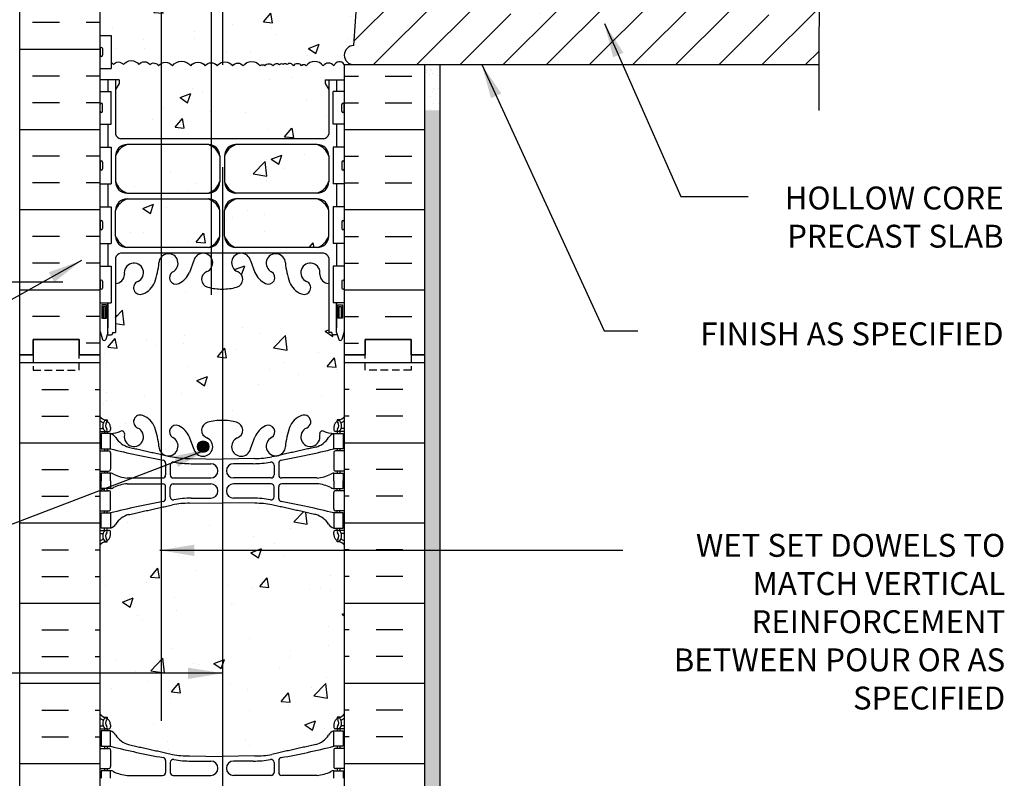
# Model space of a CAD drawing. Units: inches. Extents: x 224.3 to 278.9, y 156 to 224.2.
# Drawn here: x 246.7 to 278.9, y 182.4 to 207.2 of the extents above; entities that cross this region are included whole.
import ezdxf

# ---------------------------------------------------------------- set-up
doc = ezdxf.new("R2010")
doc.units = ezdxf.units.IN
doc.header["$MEASUREMENT"] = 0
doc.linetypes.add('DASHED2', pattern=[0.375, 0.25, -0.125])
for name, color, linetype in [('HATCH', 12, 'Continuous'), ('line25', 2, 'Continuous'), ('LINE3', 3, 'Continuous'), ('LINE50', 5, 'Continuous'), ('LINE9', 9, 'Continuous'), ('TEXT', 4, 'Continuous'), ('Web_Edge', 9, 'Continuous')]:
    doc.layers.add(name, color=color, linetype=linetype)
doc.styles.add('DIM', font='romans.shx', dxfattribs={"width": 0.7})
doc.styles.add('ROMANS', font='romans.shx', dxfattribs={"height": 0.75})
doc.dimstyles.new('ext_12', dxfattribs={"dimscale": 12, "dimtxt": 0.09375, "dimasz": 0.09375, "dimexe": 0.09375, "dimexo": 0.0625, "dimgap": 0.0625, "dimtad": 1, "dimdec": 1, "dimzin": 3, "dimdsep": 46, "dimlunit": 4, "dimtxsty": 'DIM', "dimcen": 0.09, "dimdle": 0.09375, "dimclrt": 4, "dimadec": 0, "dimazin": 0, "dimtfac": 1, "dimtdec": 1, "dimtmove": 2, "dimatfit": 3, "dimfxl": 1, "dimfrac": 2, "dimtolj": 1, "dimtzin": 0, "dimarcsym": 0})
pattern_1 = [(50, (0, 0), (3.5863, -0.31376), [0.375, -4.125]), (355, (0, 0), (-0.693757, 3.76096), [0.3, -3.3]), (100.4514, (0.299, -0.026), (2.892544, 3.4472), [0.3187, -3.50571]), (46.1842, (0, 1), (5.336207, -0.827596), [0.5625, -6.1875]), (96.6356, (0.4447, 0.931), (4.67331, 4.87059), [0.47805, -5.25857]), (351.1842, (0, 1), (4.67331, 4.87059), [0.45, -4.95]), (21, (0.5, 0.75), (2.984535, -2.013094), [0.375, -4.125]), (326, (0.5, 0.75), (1.216577, 3.62575), [0.3, -3.3]), (71.4514, (0.7487, 0.5822), (4.201112, 1.612656), [0.3187, -3.50571]), (37.5, (0, 0), (0.0607993, 1.6644693), [0, -3.26, 0, -3.35, 0, -3.3125]), (7.5, (0, 0), (1.315348, 1.972059), [0, -1.91, 0, -3.185, 0, -1.2625]), (327.5, (-1.115, 0), (2.669112, -0.1127744), [0, -1.25, 0, -3.9, 0, -5.175]), (317.5, (-1.615, 0), (2.915931, 0.500525), [0, -1.625, 0, -2.59, 0, -3.675])]

msp = doc.modelspace()

# ---------------------------------------------------------------- hatches: boundary and pattern name
at = {"layer": 'HATCH'}
h = msp.add_hatch(dxfattribs=at)
h.set_pattern_fill('AR-CONC', color=256, scale=0.5)
h.set_pattern_definition(pattern_1)
edge = h.paths.add_edge_path()
edge.add_line((257.301, 220.468), (257.301, 223.242))
edge.add_line((257.301, 223.242), (252.301, 223.242))
edge.add_line((252.301, 223.242), (251.301, 222.242))
edge.add_line((251.301, 222.242), (251.301, 224.242))
edge.add_line((251.301, 224.242), (250.301, 223.242))
edge.add_line((250.301, 223.242), (249.301, 223.242))
edge.add_line((249.301, 223.242), (249.301, 220.468))
edge.add_arc((249.647, 220.829), 0.5, 226.2109, 246.4218)
edge.add_line((249.447, 220.371), (249.537, 220.371))
edge.add_line((249.537, 220.371), (249.537, 220.329))
edge.add_arc((249.397, 220.122), 0.25, 0, 55.9442, ccw=False)
edge.add_line((249.647, 220.122), (249.647, 220.055))
edge.add_arc((249.584, 220.055), 0.0625, -90, 0, ccw=False)
edge.add_line((249.584, 219.992), (249.537, 219.992))
edge.add_line((249.537, 219.992), (249.537, 219.922))
edge.add_line((249.537, 219.922), (249.642, 219.922))
edge.add_arc((249.519, 219.58), 0.364, 32.0424, 70.3387, ccw=False)
edge.add_arc((250.442, 220.191), 0.743, 214.228, 253.8107)
edge.add_spline(control_points=[(250.235, 219.477), (251.672, 219.156)], knot_values=[0, 0, 1, 1], degree=1, periodic=0)
edge.add_arc((252.229, 222.088), 2.984, 259.2546, 270.0995)
edge.add_line((252.234, 219.104), (253.301, 219.088))
edge.add_line((253.301, 219.088), (254.367, 219.104))
edge.add_arc((254.372, 222.088), 2.984, 269.9005, 280.7454)
edge.add_spline(control_points=[(254.929, 219.156), (256.366, 219.477)], knot_values=[0, 0, 1, 1], degree=1, periodic=0)
edge.add_arc((256.159, 220.191), 0.743, 286.1893, 325.772)
edge.add_arc((257.082, 219.58), 0.364, 109.6613, 147.9576, ccw=False)
edge.add_line((256.96, 219.922), (257.065, 219.922))
edge.add_line((257.065, 219.922), (257.065, 219.992))
edge.add_line((257.065, 219.992), (257.017, 219.992))
edge.add_arc((257.017, 220.055), 0.0625, 180, 270, ccw=False)
edge.add_line((256.955, 220.055), (256.955, 220.122))
edge.add_arc((257.205, 220.122), 0.25, 124.0558, 180, ccw=False)
edge.add_line((257.065, 220.329), (257.065, 220.371))
edge.add_line((257.065, 220.371), (257.155, 220.371))
edge.add_arc((256.955, 220.829), 0.5, 293.5782, 313.7891)
edge = h.paths.add_edge_path()
edge.add_arc((256.955, 189.654), 0.5, 46.2109, 66.4218)
edge.add_line((257.155, 190.112), (257.065, 190.112))
edge.add_line((257.065, 190.112), (257.065, 190.154))
edge.add_arc((257.205, 190.361), 0.25, 180, 235.9442, ccw=False)
edge.add_line((256.955, 190.361), (256.955, 190.428))
edge.add_arc((257.017, 190.428), 0.0625, 90, 180, ccw=False)
edge.add_line((257.017, 190.491), (257.065, 190.491))
edge.add_line((257.065, 190.491), (257.065, 190.561))
edge.add_line((257.065, 190.561), (256.96, 190.561))
edge.add_arc((257.082, 190.904), 0.364, 212.0424, 250.3387, ccw=False)
edge.add_arc((256.159, 190.292), 0.743, 34.228, 73.8107)
edge.add_spline(control_points=[(256.366, 191.006), (254.929, 191.327)], knot_values=[0, 0, 1, 1], degree=1, periodic=0)
edge.add_arc((254.372, 188.395), 2.984, 79.2546, 90.0995)
edge.add_line((254.367, 191.379), (253.301, 191.395))
edge.add_line((253.301, 191.395), (252.234, 191.379))
edge.add_arc((252.229, 188.395), 2.984, 89.9005, 100.7454)
edge.add_spline(control_points=[(251.672, 191.327), (250.235, 191.006)], knot_values=[0, 0, 1, 1], degree=1, periodic=0)
edge.add_arc((250.442, 190.292), 0.743, 106.1893, 145.772)
edge.add_arc((249.519, 190.904), 0.364, 289.6613, 327.9576, ccw=False)
edge.add_line((249.642, 190.561), (249.537, 190.561))
edge.add_line((249.537, 190.561), (249.537, 190.491))
edge.add_line((249.537, 190.491), (249.584, 190.491))
edge.add_arc((249.584, 190.428), 0.0625, 0, 90, ccw=False)
edge.add_line((249.647, 190.428), (249.647, 190.361))
edge.add_arc((249.397, 190.361), 0.25, 304.0558, 360, ccw=False)
edge.add_line((249.537, 190.154), (249.537, 190.112))
edge.add_line((249.537, 190.112), (249.447, 190.112))
edge.add_arc((249.647, 189.654), 0.5, 113.5782, 133.7891)
edge.add_line((249.301, 190.015), (249.301, 184.468))
edge.add_arc((249.647, 184.829), 0.5, 226.2109, 246.4218)
edge.add_line((249.447, 184.371), (249.537, 184.371))
edge.add_line((249.537, 184.371), (249.537, 184.329))
edge.add_arc((249.397, 184.122), 0.25, 0, 55.9442, ccw=False)
edge.add_line((249.647, 184.122), (249.647, 184.055))
edge.add_arc((249.584, 184.055), 0.0625, -90, 0, ccw=False)
edge.add_line((249.584, 183.992), (249.537, 183.992))
edge.add_line((249.537, 183.992), (249.537, 183.922))
edge.add_line((249.537, 183.922), (249.642, 183.922))
edge.add_arc((249.519, 183.58), 0.364, 32.0424, 70.3387, ccw=False)
edge.add_arc((250.442, 184.191), 0.743, 214.228, 253.8107)
edge.add_spline(control_points=[(250.235, 183.477), (251.672, 183.156)], knot_values=[0, 0, 1, 1], degree=1, periodic=0)
edge.add_arc((252.229, 186.088), 2.984, 259.2546, 270.0995)
edge.add_line((252.234, 183.104), (253.301, 183.088))
edge.add_line((253.301, 183.088), (254.367, 183.104))
edge.add_arc((254.372, 186.088), 2.984, 269.9005, 280.7454)
edge.add_spline(control_points=[(254.929, 183.156), (256.366, 183.477)], knot_values=[0, 0, 1, 1], degree=1, periodic=0)
edge.add_arc((256.159, 184.191), 0.743, 286.1893, 325.772)
edge.add_arc((257.082, 183.58), 0.364, 109.6613, 147.9576, ccw=False)
edge.add_line((256.96, 183.922), (257.065, 183.922))
edge.add_line((257.065, 183.922), (257.065, 183.992))
edge.add_line((257.065, 183.992), (257.017, 183.992))
edge.add_arc((257.017, 184.055), 0.0625, 180, 270, ccw=False)
edge.add_line((256.955, 184.055), (256.955, 184.122))
edge.add_arc((257.205, 184.122), 0.25, 124.0558, 180, ccw=False)
edge.add_line((257.065, 184.329), (257.065, 184.371))
edge.add_line((257.065, 184.371), (257.155, 184.371))
edge.add_arc((256.955, 184.829), 0.5, 293.5782, 313.7891)
edge.add_line((257.301, 184.468), (257.301, 190.015))
h = msp.add_hatch(dxfattribs=at)
h.set_pattern_fill('AR-CONC', color=256, scale=0.5)
h.set_pattern_definition(pattern_1)
h.paths.add_polyline_path([(263.308, 212.242, 0.379205), (260.875, 210.087, 2.637096)])
h.paths.add_polyline_path([(263.308, 213.742), (258.784, 213.742), (258.784, 213.344), (258.691, 213.156), (258.597, 213.344), (258.597, 213.742), (258.129, 213.742), (258.042, 212.495, -0.932515), (257.955, 211.251), (257.851, 209.769), (260.875, 210.087, -0.379205), (263.308, 212.242)])
h.paths.add_polyline_path([(257.955, 211.251, 0.932515), (258.042, 212.495), (258.129, 213.742), (249.855, 213.742, 0.366745), (249.611, 213.531), (249.611, 212.547), (249.665, 212.547), (249.665, 211.347), (249.301, 211.347), (249.301, 210.597), (249.665, 210.597), (249.665, 209.397), (249.301, 209.397), (249.301, 208.647), (249.665, 208.647), (249.665, 207.447), (249.301, 207.447), (249.301, 206.697), (249.665, 206.697), (249.665, 205.815, -0.08702), (249.739, 205.742, -0.520567), (250.071, 205.742, -0.520567), (250.574, 205.742, -0.520567), (250.936, 205.742, -0.520567), (251.217, 205.701, -0.520567), (251.67, 205.701, -0.520567), (252.273, 205.701, -0.520567), (252.746, 205.701, -0.520567), (253.138, 205.701, -0.520567), (253.641, 205.701, -0.520567), (253.993, 205.701, -0.520567), (254.546, 205.701, -0.520567), (254.697, 205.701, -0.520567), (254.969, 205.701, -0.520567), (255.18, 205.742, -0.520567), (255.301, 205.742, -0.520567), (255.421, 205.742, -0.520567), (255.632, 205.701, -0.520567), (255.904, 205.701, -0.520567), (256.055, 205.701, -0.520567), (256.608, 205.701, -0.520567), (256.96, 205.701, -0.671574), (257.301, 205.742), (257.613, 205.742, -1), (257.613, 206.367), (257.851, 209.769)])
h.paths.add_polyline_path([(256.791, 204.929), (256.671, 205.129), (256.671, 205.242), (257.301, 205.242), (257.301, 205.742, 0.671574), (256.96, 205.701, 0.520567), (256.608, 205.701, 0.520567), (256.055, 205.701, 0.520567), (255.904, 205.701, 0.520567), (255.632, 205.701, 0.520567), (255.421, 205.742, 0.520567), (255.301, 205.742, 0.520567), (255.18, 205.742, 0.520567), (254.969, 205.701, 0.520567), (254.697, 205.701, 0.520567), (254.546, 205.701, 0.520567), (253.993, 205.701, 0.520567), (253.641, 205.701, 0.520567), (253.138, 205.701, 0.520567), (252.746, 205.701, 0.520567), (252.273, 205.701, 0.520567), (251.67, 205.701, 0.520567), (251.217, 205.701, 0.520567), (250.936, 205.742, 0.520567), (250.574, 205.742, 0.520567), (250.071, 205.742, 0.520567), (249.739, 205.742, 0.08702), (249.665, 205.815), (249.665, 205.617), (249.301, 205.617), (249.301, 205.242), (249.931, 205.242), (249.931, 205.129), (249.811, 204.929), (249.811, 203.46, 0.268156), (249.972, 203.312), (256.629, 203.312, 0.268138), (256.791, 203.46)])
h.paths.add_polyline_path([(257.301, 197.001), (257.222, 196.759, -0.725737), (257.116, 196.74), (257.067, 196.89), (256.941, 196.89, -0.414214), (256.891, 196.94), (256.891, 196.97), (256.791, 196.97), (256.791, 198.572, -0.380392), (256.498, 198.867, 2.087231), (256.064, 198.642, -1), (255.9, 198.234, -0.227838), (255.496, 198.658, -0.06598), (255.371, 199.267, 1.629604), (254.9, 198.965, -1.059167), (254.694, 198.584, -0.16372), (254.372, 198.937), (254.229, 199.324, 1.612474), (253.798, 198.965, -0.734872), (253.775, 198.454, -0.068475), (253.301, 198.392, -0.068475), (252.826, 198.454, -0.734872), (252.803, 198.965, 1.612474), (252.372, 199.324), (252.229, 198.937, -0.16372), (251.907, 198.584, -1.059167), (251.701, 198.965, 1.629604), (251.23, 199.267, -0.06598), (251.105, 198.658, -0.227838), (250.701, 198.234, -1), (250.537, 198.642, 2.087231), (250.104, 198.867, -0.380397), (249.811, 198.572), (249.811, 196.97), (249.711, 196.97), (249.711, 196.94, -0.414214), (249.661, 196.89), (249.534, 196.89), (249.492, 196.759, -0.725737), (249.386, 196.74), (249.301, 197.001), (249.301, 196.242), (249.301, 194.207, 0.088416), (249.447, 194.11), (249.537, 194.11), (249.537, 194.068, -0.249069), (249.647, 193.861), (249.647, 193.793, -0.414214), (249.584, 193.731), (249.537, 193.731), (249.537, 193.661), (249.642, 193.661, 0.085348), (249.971, 193.736, -0.669601), (250.104, 193.616, 2.087231), (250.537, 193.841, -1), (250.701, 194.25, -0.227838), (251.105, 193.825, -0.06598), (251.23, 193.217, 1.629604), (251.701, 193.518, -1.059167), (251.907, 193.9, -0.16372), (252.229, 193.546), (252.372, 193.159, 1.612474), (252.803, 193.518, -0.734872), (252.826, 194.029, -0.068475), (253.301, 194.092, -0.068475), (253.775, 194.029, -0.734872), (253.798, 193.518, 1.612474), (254.229, 193.159), (254.372, 193.546, -0.16372), (254.694, 193.9, -1.059167), (254.9, 193.518, 1.629604), (255.371, 193.217, -0.06598), (255.496, 193.825, -0.227838), (255.9, 194.25, -1), (256.064, 193.841, 2.087231), (256.498, 193.616, -0.669601), (256.63, 193.736, 0.085348), (256.96, 193.661), (257.065, 193.661), (257.065, 193.731), (257.017, 193.731, -0.414214), (256.955, 193.793), (256.955, 193.861, -0.249069), (257.065, 194.068), (257.065, 194.11), (257.155, 194.11, 0.088416), (257.301, 194.207)])
h.paths.add_polyline_path([(253.224, 201.909), (253.224, 202.75, 0.225652), (252.849, 203.125), (250.186, 203.125, 0.225652), (249.811, 202.75), (249.811, 201.909, 0.225652), (250.186, 201.534), (252.849, 201.534, 0.225652)])
h.paths.add_polyline_path([(253.224, 200.968, 0.225652), (252.849, 201.343), (250.186, 201.343, 0.225652), (249.811, 200.968), (249.811, 200.128, 0.225652), (250.186, 199.753), (252.849, 199.753, 0.225652), (253.224, 200.128)])
h.paths.add_polyline_path([(256.791, 200.968, 0.225652), (256.416, 201.343), (253.752, 201.343, 0.225652), (253.377, 200.968), (253.377, 200.128, 0.225652), (253.752, 199.753), (256.416, 199.753, 0.225652), (256.791, 200.128)])
h.paths.add_polyline_path([(256.791, 202.75, 0.225652), (256.416, 203.125), (253.752, 203.125, 0.225652), (253.377, 202.75), (253.377, 201.909, 0.225652), (253.752, 201.534), (256.416, 201.534, 0.225652), (256.791, 201.909)])
h.paths.add_polyline_path([(255.496, 180.658, -0.06598), (255.371, 181.267, 1.629604), (254.9, 180.965, -1.059167), (254.694, 180.584, -0.16372), (254.372, 180.937), (254.229, 181.324, 1.612474), (253.798, 180.965, -0.734872), (253.775, 180.454, -0.068475), (253.301, 180.392, -0.068475), (252.826, 180.454, -0.734872), (252.803, 180.965, 1.612474), (252.372, 181.324), (252.229, 180.937, -0.16372), (251.907, 180.584, -1.059167), (251.701, 180.965, 1.629604), (251.23, 181.267, -0.06598), (251.105, 180.658, -0.227838), (250.701, 180.234, -1), (250.537, 180.642, 2.087231), (250.104, 180.867, -0.669601), (249.971, 180.747, 0.085348), (249.642, 180.822), (249.537, 180.822), (249.537, 180.752), (249.584, 180.752, -0.414214), (249.647, 180.69), (249.647, 180.622, -0.249069), (249.537, 180.415), (249.537, 180.373), (249.447, 180.373, 0.088416), (249.301, 180.276), (249.301, 178.242), (250.301, 178.242), (251.301, 179.242), (251.301, 177.242), (252.301, 178.242), (257.301, 178.242), (257.301, 180.276, 0.088416), (257.155, 180.373), (257.065, 180.373), (257.065, 180.415, -0.249069), (256.955, 180.622), (256.955, 180.69, -0.414214), (257.017, 180.752), (257.065, 180.752), (257.065, 180.822), (256.96, 180.822, 0.085348), (256.63, 180.747, -0.669601), (256.498, 180.867, 2.087231), (256.064, 180.642, -1), (255.9, 180.234, -0.227838)])
h.paths.add_polyline_path([(257.301, 216.276, 0.088416), (257.155, 216.373), (257.065, 216.373), (257.065, 216.415, -0.249069), (256.955, 216.622), (256.955, 216.69, -0.414214), (257.017, 216.752), (257.065, 216.752), (257.065, 216.822), (256.96, 216.822, 0.085348), (256.63, 216.747, -0.669601), (256.498, 216.867, 2.087231), (256.064, 216.642, -1), (255.9, 216.234, -0.227838), (255.496, 216.658, -0.06598), (255.371, 217.267, 1.629604), (254.9, 216.965, -1.059167), (254.694, 216.584, -0.16372), (254.372, 216.937), (254.229, 217.324, 1.612474), (253.798, 216.965, -0.734872), (253.775, 216.454, -0.068475), (253.301, 216.392, -0.068475), (252.826, 216.454, -0.734872), (252.803, 216.965, 1.612474), (252.372, 217.324), (252.229, 216.937, -0.16372), (251.907, 216.584, -1.059167), (251.701, 216.965, 1.629604), (251.23, 217.267, -0.06598), (251.105, 216.658, -0.227838), (250.701, 216.234, -1), (250.537, 216.642, 2.087231), (250.104, 216.867, -0.669601), (249.971, 216.747, 0.085348), (249.642, 216.822), (249.537, 216.822), (249.537, 216.752), (249.584, 216.752, -0.414214), (249.647, 216.69), (249.647, 216.622, -0.249069), (249.537, 216.415), (249.537, 216.373), (249.447, 216.373, 0.088416), (249.301, 216.276), (249.301, 214.242), (249.301, 212.547), (249.362, 212.547), (249.362, 213.548, -0.379481), (249.854, 213.992), (257.988, 213.992), (257.988, 214.242), (257.301, 214.242)])
h = msp.add_hatch(dxfattribs=at)
h.set_pattern_fill('INSUL', color=256, scale=7, angle=180, style=0)
h.set_pattern_definition([(180, (256.7176, 195.7415), (-3e-16, -2.625), []), (180, (256.7176, 194.8665), (-3e-16, -2.625), [0.875, -0.875]), (180, (256.7176, 193.9915), (-3e-16, -2.625), [0.875, -0.875])])
h.paths.add_polyline_path([(246.676, 196.242), (247.113, 196.242), (247.113, 196.742), (248.613, 196.742), (248.613, 196.242), (249.301, 196.242), (249.301, 214.242), (249.051, 214.242), (248.613, 214.242), (248.613, 213.742), (247.113, 213.742), (247.113, 214.242), (246.676, 214.242)])
h = msp.add_hatch(dxfattribs=at)
h.set_pattern_fill('ANSI31', color=256, scale=8, style=0)
h.set_pattern_definition([(45, (123.2112, 7.0531), (-0.7071068, 0.7071068), [])])
h.paths.add_polyline_path([(272.586, 211.477), (272.851, 211.742), (272.851, 213.742), (263.308, 213.742), (263.308, 212.242, -2.637096), (260.875, 210.087), (257.851, 209.769), (257.85, 209.762), (257.613, 206.367, 1), (257.613, 205.742), (272.844, 205.742), (272.849, 208.436, -2.861697)])
h = msp.add_hatch(dxfattribs=at)
h.set_pattern_fill('INSUL', color=256, scale=7, angle=180, style=0)
h.set_pattern_definition([(7e-15, (249.8835, 195.7415), (3e-16, -2.625), []), (7e-15, (249.8835, 194.8665), (3e-16, -2.625), [0.875, -0.875]), (7e-15, (249.8835, 193.9915), (3e-16, -2.625), [0.875, -0.875])])
h.paths.add_polyline_path([(259.926, 205.742), (257.301, 205.742), (257.301, 196.242), (257.988, 196.242), (257.988, 196.742), (259.488, 196.742), (259.488, 196.242), (259.926, 196.242)])
h = msp.add_hatch(dxfattribs=at)
h.set_pattern_fill('AR-SAND', color=256, scale=0.25, style=0)
h.set_pattern_definition([(37.5, (259.92554, 204.24154), (-0.01575, 0.48171), [0, -0.38, 0, -0.425, 0, -0.40625]), (7.5, (259.92554, 204.24154), (0.44244, 0.70554), [0, -0.205, 0, -0.3425, 0, -0.13125]), (327.5, (259.61804, 204.24154), (0.77854, 0.00141), [0, -0.125, 0, -0.45, 0, -0.5875]), (317.5, (259.61804, 204.24154), (0.75153, 0.21942), [0, -0.0625, 0, -0.295, 0, -0.3375])])
h.paths.add_polyline_path([(260.426, 205.742), (259.926, 205.742), (259.926, 204.242), (260.426, 204.242)])
h = msp.add_hatch(dxfattribs=at)
h.set_pattern_fill('AR-SAND', color=256, scale=0.25, style=0)
h.set_pattern_definition([(37.5, (123.21122, -3.9729), (-0.01574834, 0.48170594), [0, -0.38, 0, -0.425, 0, -0.40625]), (7.5, (123.2112, -3.9729), (0.4424442, 0.7055365), [0, -0.205, 0, -0.3425, 0, -0.13125]), (327.5, (122.90372, -3.9729), (0.7785355, 0.00141476), [0, -0.125, 0, -0.45, 0, -0.5875]), (317.5, (122.9037, -3.9729), (0.7515317, 0.2194189), [0, -0.0625, 0, -0.295, 0, -0.3375])])
h.paths.add_polyline_path([(260.426, 204.242), (259.926, 204.242), (259.926, 178.242), (260.426, 178.242)])
h = msp.add_hatch(dxfattribs=at)
h.set_pattern_fill('INSUL', color=256, scale=7, style=0)
h.set_pattern_definition([(7e-15, (-2676.861, -218.768), (0, 2.625), []), (7e-15, (-2676.861, -217.893), (0, 2.625), [0.875, -0.875]), (7e-15, (-2676.861, -217.018), (0, 2.625), [0.875, -0.875])])
h.paths.add_polyline_path([(246.676, 178.242), (247.113, 178.242), (247.113, 178.742), (248.613, 178.742), (248.613, 178.242), (249.301, 178.242), (249.301, 196.242), (248.613, 196.242), (248.613, 196.742), (247.113, 196.742), (247.113, 196.242), (246.676, 196.242)])
h = msp.add_hatch(dxfattribs=at)
h.set_pattern_fill('INSUL', color=256, scale=7, style=0)
h.set_pattern_definition([(180, (3183.462, -218.768), (0, 2.625), []), (180, (3183.462, -217.893), (0, 2.625), [0.875, -0.875]), (180, (3183.462, -217.018), (0, 2.625), [0.875, -0.875])])
h.paths.add_polyline_path([(259.926, 178.242), (259.488, 178.242), (259.488, 178.742), (257.988, 178.742), (257.988, 178.242), (257.301, 178.242), (257.301, 196.242), (257.988, 196.242), (257.988, 196.742), (259.488, 196.742), (259.488, 196.242), (259.926, 196.242)])
at = {"layer": 'LINE3'}
msp.add_hatch(color=256, dxfattribs=at).paths.add_polyline_path([(252.489, 193.232, 1), (252.864, 193.232, 1)])

# ---------------------------------------------------------------- linework, layer by layer
at = {"layer": 'HATCH'}
msp.add_line((256.875, 193.709), (256.875, 193.709), dxfattribs=at)
for points in [[(249.665, 205.815, -0.08702), (249.739, 205.742, -0.520567), (250.071, 205.742, -0.520567), (250.574, 205.742, -0.520567), (250.936, 205.742, -0.520567), (251.217, 205.701, -0.520567), (251.67, 205.701, -0.520567), (252.273, 205.701, -0.520567), (252.746, 205.701, -0.520567), (253.138, 205.701, -0.520567), (253.641, 205.701, -0.520567), (253.993, 205.701, -0.520567), (254.546, 205.701, -0.520567), (254.697, 205.701, -0.520567), (254.969, 205.701, -0.520567), (255.18, 205.742, -0.520567), (255.301, 205.742)], [(257.301, 205.742, 0.671574), (256.96, 205.701, 0.520567), (256.608, 205.701, 0.520567), (256.055, 205.701, 0.520567), (255.904, 205.701, 0.520567), (255.632, 205.701, 0.520567), (255.421, 205.742, 0.520567), (255.301, 205.742)]]:
    msp.add_lwpolyline(points, format="xyb", dxfattribs=at)
at = {"layer": 'line25'}
for p, q in [((249.301, 196.242), (249.301, 214.242)), ((257.613, 206.367), (257.851, 209.769)), ((249.301, 206.697), (249.665, 206.697)), ((249.665, 206.697), (249.665, 205.617)), ((257.301, 205.742), (272.844, 205.742)), ((257.301, 205.742), (257.301, 178.242)), ((249.301, 205.617), (249.665, 205.617)), ((249.301, 204.867), (249.665, 204.867)), ((249.665, 203.787), (249.665, 204.867)), ((257.301, 204.867), (256.936, 204.867)), ((256.936, 203.787), (256.936, 204.867)), ((249.301, 203.787), (249.665, 203.787)), ((257.301, 203.787), (256.936, 203.787)), ((249.301, 203.037), (249.665, 203.037)), ((249.665, 203.037), (249.665, 201.837)), ((257.301, 203.037), (256.936, 203.037)), ((256.936, 203.037), (256.936, 201.837)), ((249.301, 201.837), (249.665, 201.837)), ((257.301, 201.837), (256.936, 201.837)), ((249.301, 201.087), (249.665, 201.087)), ((249.665, 201.087), (249.665, 199.887)), ((257.301, 201.087), (256.936, 201.087)), ((256.936, 201.087), (256.936, 199.887)), ((249.301, 199.887), (249.665, 199.887)), ((257.301, 199.887), (256.936, 199.887)), ((249.301, 199.137), (249.665, 199.137)), ((249.665, 199.137), (249.665, 197.937)), ((257.301, 199.137), (256.936, 199.137)), ((256.936, 199.137), (256.936, 197.937)), ((249.301, 197.937), (249.665, 197.937)), ((257.301, 197.937), (256.936, 197.937)), ((249.301, 178.242), (249.301, 196.242))]:
    msp.add_line(p, q, dxfattribs=at)
msp.add_arc((257.613, 206.054), 0.313, 90, 270, dxfattribs=at)
at = {"layer": 'LINE3'}
for p, q in [((253.312, 223.242), (253.312, 205.735)), ((251.301, 222.242), (251.301, 184.252)), ((252.95, 198.206), (252.95, 210.284)), ((253.312, 202.385), (253.312, 178.242))]:
    msp.add_line(p, q, dxfattribs=at)
msp.add_circle((252.677, 193.232), 0.188, dxfattribs=at)
at = {"layer": 'LINE50'}
for p, q in [((259.926, 205.742), (259.926, 178.242)), ((246.676, 178.242), (246.676, 196.242))]:
    msp.add_line(p, q, dxfattribs=at)
for points in [[(247.113, 196.242), (246.676, 196.242), (246.676, 214.242), (247.113, 214.242), (247.113, 214.742), (248.613, 214.742), (248.613, 214.242), (249.051, 214.242), (249.301, 214.242)], [(246.676, 196.242), (247.113, 196.242), (247.113, 196.742), (248.613, 196.742), (248.613, 196.242), (249.301, 196.242)], [(249.301, 196.242), (248.613, 196.242), (248.613, 196.742), (247.113, 196.742), (247.113, 196.242), (246.676, 196.242)], [(259.926, 196.242), (259.488, 196.242), (259.488, 196.742), (257.988, 196.742), (257.988, 196.242), (257.301, 196.242)], [(257.301, 196.242), (257.988, 196.242), (257.988, 196.742), (259.488, 196.742), (259.488, 196.242), (259.926, 196.242)], [(249.301, 196.242), (249.051, 196.242), (248.613, 196.242)], [(257.301, 196.242), (257.551, 196.242), (257.988, 196.242)]]:
    msp.add_lwpolyline(points, dxfattribs=at)
at = {"layer": 'LINE9'}
for p, q in [((249.301, 206.267), (249.301, 206.047)), ((249.301, 206.212), (249.301, 206.212)), ((249.301, 206.102), (249.301, 206.102)), ((249.341, 206.307), (249.341, 206.307)), ((249.381, 206.267), (249.381, 206.047)), ((249.341, 206.007), (249.341, 206.007)), ((260.426, 205.742), (260.426, 178.242)), ((249.301, 204.217), (249.301, 204.437)), ((249.341, 204.477), (249.341, 204.477)), ((249.381, 204.217), (249.381, 204.437)), ((257.221, 204.217), (257.221, 204.437)), ((257.261, 204.477), (257.261, 204.477)), ((257.301, 204.217), (257.301, 204.437)), ((249.301, 204.382), (249.301, 204.382)), ((249.301, 204.272), (249.301, 204.272)), ((249.341, 204.177), (249.341, 204.177)), ((257.261, 204.177), (257.261, 204.177)), ((257.301, 204.382), (257.301, 204.382)), ((257.301, 204.272), (257.301, 204.272)), ((249.301, 202.547), (249.301, 202.327)), ((249.301, 202.492), (249.301, 202.492)), ((249.341, 202.587), (249.341, 202.587)), ((249.381, 202.547), (249.381, 202.327)), ((257.221, 202.547), (257.221, 202.327)), ((257.261, 202.587), (257.261, 202.587)), ((257.301, 202.547), (257.301, 202.327)), ((257.301, 202.492), (257.301, 202.492)), ((249.301, 202.382), (249.301, 202.382)), ((249.341, 202.287), (249.341, 202.287)), ((257.261, 202.287), (257.261, 202.287)), ((257.301, 202.382), (257.301, 202.382)), ((249.301, 200.597), (249.301, 200.377)), ((249.381, 200.597), (249.381, 200.377)), ((257.221, 200.597), (257.221, 200.377)), ((257.301, 200.597), (257.301, 200.377)), ((249.301, 200.542), (249.301, 200.542)), ((249.301, 200.432), (249.301, 200.432)), ((249.341, 200.337), (249.341, 200.337)), ((257.261, 200.337), (257.261, 200.337)), ((257.301, 200.542), (257.301, 200.542)), ((257.301, 200.432), (257.301, 200.432)), ((246.083, 198.625), (248.083, 198.625)), ((249.301, 198.647), (249.301, 198.427)), ((249.341, 198.687), (249.341, 198.687)), ((249.381, 198.647), (249.381, 198.427)), ((257.221, 198.647), (257.221, 198.427)), ((257.261, 198.687), (257.261, 198.687)), ((257.301, 198.647), (257.301, 198.427)), ((249.301, 198.592), (249.301, 198.592)), ((249.301, 198.482), (249.301, 198.482)), ((249.341, 198.387), (249.341, 198.387)), ((257.261, 198.387), (257.261, 198.387)), ((257.301, 198.592), (257.301, 198.592)), ((257.301, 198.482), (257.301, 198.482))]:
    msp.add_line(p, q, dxfattribs=at)
msp.add_lwpolyline([(272.851, 215.648), (272.851, 211.742), (271.851, 210.742), (272.851, 210.742), (273.851, 210.742), (272.851, 209.742), (272.842, 204.242)], dxfattribs=at)
at = {"layer": 'LINE9', "linetype": 'DASHED2'}
for points in [[(247.113, 196.242), (247.113, 196.242), (247.113, 195.742), (248.613, 195.742), (248.613, 196.242), (248.613, 196.242)], [(259.488, 196.242), (259.488, 196.242), (259.488, 195.742), (257.988, 195.742), (257.988, 196.242), (257.988, 196.242)]]:
    msp.add_lwpolyline(points, dxfattribs=at)
at = {"layer": 'LINE9'}
for centre, start, end in [((249.341, 206.267), 90, 180), ((249.341, 206.047), 180, 270), ((249.341, 206.267), 0, 90), ((249.341, 206.047), 270, 0), ((249.341, 204.437), 90, 180), ((249.341, 204.437), 360, 90), ((257.261, 204.437), 90, 180), ((257.261, 204.437), 0, 90), ((249.341, 204.217), 180, 270), ((249.341, 204.217), 270, 0), ((257.261, 204.217), 180, 270), ((257.261, 204.217), 270, 0), ((249.341, 202.547), 90, 180), ((249.341, 202.547), 0, 90), ((257.261, 202.547), 90, 180), ((257.261, 202.547), 360, 90), ((249.341, 202.327), 180, 270), ((249.341, 202.327), 270, 0), ((257.261, 202.327), 180, 270), ((257.261, 202.327), 270, 0), ((249.341, 200.597), 90, 180), ((249.341, 200.597), 0, 90), ((257.261, 200.597), 90, 180), ((257.261, 200.597), 360, 90), ((249.341, 200.377), 180, 270), ((249.341, 200.377), 270, 0), ((257.261, 200.377), 180, 270), ((257.261, 200.377), 270, 0), ((249.341, 198.647), 90, 180), ((249.341, 198.647), 0, 90), ((257.261, 198.647), 90, 180), ((257.261, 198.647), 360, 90), ((249.341, 198.427), 180, 270), ((249.341, 198.427), 270, 0), ((257.261, 198.427), 180, 270), ((257.261, 198.427), 270, 0)]:
    msp.add_arc(centre, 0.04, start, end, dxfattribs=at)
at = {"layer": 'Web_Edge'}
for p, q in [((249.921, 205.242), (249.301, 205.242)), ((249.931, 205.242), (249.301, 205.242)), ((249.811, 205.242), (249.811, 203.46)), ((249.931, 205.129), (249.811, 204.929)), ((249.931, 205.129), (249.811, 204.929)), ((249.931, 205.242), (249.931, 205.129)), ((249.931, 205.242), (249.931, 205.129)), ((256.671, 205.242), (257.301, 205.242)), ((256.671, 205.242), (257.301, 205.242)), ((256.671, 205.242), (256.671, 205.129)), ((256.671, 205.242), (256.671, 205.129)), ((256.671, 205.129), (256.791, 204.929)), ((256.671, 205.129), (256.791, 204.929)), ((256.791, 205.242), (256.791, 203.46)), ((256.629, 203.312), (249.972, 203.312)), ((252.849, 203.125), (250.186, 203.125)), ((256.416, 203.125), (253.752, 203.125)), ((249.811, 202.75), (249.811, 201.909)), ((253.224, 202.75), (253.224, 201.909)), ((253.377, 202.751), (253.377, 201.91)), ((256.791, 202.75), (256.791, 201.909)), ((250.186, 201.534), (252.849, 201.534)), ((256.416, 201.534), (253.752, 201.534)), ((250.186, 201.343), (252.849, 201.343)), ((256.416, 201.343), (253.752, 201.343)), ((249.811, 200.128), (249.811, 200.968)), ((253.224, 200.128), (253.224, 200.968)), ((253.377, 200.127), (253.377, 200.968)), ((256.791, 200.128), (256.791, 200.968)), ((252.849, 199.753), (250.186, 199.753)), ((256.416, 199.753), (253.752, 199.753)), ((249.811, 199.417), (249.811, 196.97)), ((256.629, 199.565), (249.972, 199.565)), ((252.372, 199.324), (252.229, 198.937)), ((254.229, 199.324), (254.372, 198.937)), ((256.791, 199.417), (256.791, 196.97)), ((249.561, 196.97), (249.561, 197.937)), ((257.041, 196.97), (257.041, 197.937)), ((249.301, 197.001), (249.386, 196.74)), ((257.301, 197.001), (257.216, 196.74)), ((249.561, 196.97), (249.486, 196.74)), ((249.534, 196.89), (249.661, 196.89)), ((249.711, 196.97), (249.811, 196.97)), ((249.711, 196.97), (249.711, 196.94)), ((249.711, 196.94), (249.711, 196.94)), ((256.891, 196.97), (256.791, 196.97)), ((256.891, 196.97), (256.891, 196.94)), ((256.891, 196.94), (256.891, 196.94)), ((257.067, 196.89), (256.941, 196.89)), ((257.041, 196.97), (257.116, 196.74)), ((249.447, 194.11), (249.537, 194.11)), ((249.537, 194.11), (249.537, 194.068)), ((257.155, 194.11), (257.065, 194.11)), ((257.065, 194.11), (257.065, 194.068)), ((249.301, 193.831), (249.378, 193.831)), ((249.647, 193.861), (249.647, 193.793)), ((256.955, 193.861), (256.955, 193.793)), ((257.301, 193.831), (257.223, 193.831)), ((249.301, 193.731), (249.584, 193.731)), ((249.447, 193.731), (249.447, 193.661)), ((249.537, 193.731), (249.537, 193.661)), ((252.372, 193.159), (252.229, 193.546)), ((254.229, 193.159), (254.372, 193.546)), ((257.301, 193.731), (257.017, 193.731)), ((257.065, 193.731), (257.065, 193.661)), ((257.155, 193.731), (257.155, 193.661)), ((249.447, 193.161), (249.447, 193.091)), ((249.537, 193.161), (249.537, 193.091)), ((257.065, 193.161), (257.065, 193.091)), ((257.155, 193.161), (257.155, 193.091)), ((249.301, 193.091), (249.584, 193.091)), ((249.647, 193.028), (249.647, 192.493)), ((252.234, 192.843), (253.301, 192.827)), ((254.367, 192.843), (253.301, 192.827)), ((256.955, 193.028), (256.955, 192.493)), ((257.301, 193.091), (257.017, 193.091)), ((251.449, 192.691), (251.449, 192.306)), ((251.601, 192.629), (251.601, 192.306)), ((252.281, 192.675), (252.928, 192.675)), ((254.32, 192.675), (253.673, 192.675)), ((255, 192.629), (255, 192.306)), ((255.152, 192.691), (255.152, 192.306)), ((249.301, 192.431), (249.584, 192.431)), ((249.447, 192.431), (249.447, 192.361)), ((249.537, 192.431), (249.537, 192.361)), ((250.194, 192.206), (251.349, 192.206)), ((251.701, 192.206), (252.928, 192.206)), ((254.9, 192.206), (253.673, 192.206)), ((256.407, 192.206), (255.252, 192.206)), ((257.301, 192.431), (257.017, 192.431)), ((257.065, 192.431), (257.065, 192.361)), ((257.155, 192.431), (257.155, 192.361)), ((249.447, 191.791), (249.447, 191.861)), ((249.537, 191.791), (249.537, 191.861)), ((250.194, 192.016), (251.349, 192.016)), ((251.449, 191.531), (251.449, 191.916)), ((251.601, 191.593), (251.601, 191.916)), ((251.701, 192.016), (252.928, 192.016)), ((254.9, 192.016), (253.673, 192.016)), ((255, 191.593), (255, 191.916)), ((255.152, 191.531), (255.152, 191.916)), ((256.407, 192.016), (255.252, 192.016)), ((257.065, 191.791), (257.065, 191.861)), ((257.155, 191.791), (257.155, 191.861)), ((249.301, 191.791), (249.584, 191.791)), ((249.647, 191.193), (249.647, 191.728)), ((252.281, 191.547), (252.928, 191.547)), ((254.32, 191.547), (253.673, 191.547)), ((256.955, 191.193), (256.955, 191.728)), ((257.301, 191.791), (257.017, 191.791)), ((252.234, 191.379), (253.301, 191.395)), ((254.367, 191.379), (253.301, 191.395)), ((249.301, 191.131), (249.584, 191.131)), ((249.447, 191.061), (249.447, 191.131)), ((249.537, 191.061), (249.537, 191.131)), ((257.301, 191.131), (257.017, 191.131)), ((257.065, 191.061), (257.065, 191.131)), ((257.155, 191.061), (257.155, 191.131)), ((249.447, 190.491), (249.447, 190.561)), ((249.537, 190.491), (249.537, 190.561)), ((257.065, 190.491), (257.065, 190.561)), ((257.155, 190.491), (257.155, 190.561)), ((249.301, 190.491), (249.584, 190.491)), ((249.301, 190.391), (249.378, 190.391)), ((249.647, 190.361), (249.647, 190.428)), ((256.955, 190.361), (256.955, 190.428)), ((257.301, 190.491), (257.017, 190.491)), ((257.301, 190.391), (257.223, 190.391)), ((249.447, 190.112), (249.537, 190.112)), ((249.537, 190.112), (249.537, 190.154)), ((257.065, 190.112), (257.065, 190.154)), ((257.155, 190.112), (257.065, 190.112)), ((249.447, 184.371), (249.537, 184.371)), ((249.537, 184.371), (249.537, 184.329)), ((249.647, 184.122), (249.647, 184.055)), ((256.955, 184.122), (256.955, 184.055)), ((257.155, 184.371), (257.065, 184.371)), ((257.065, 184.371), (257.065, 184.329)), ((249.301, 184.092), (249.378, 184.092)), ((249.301, 183.992), (249.584, 183.992)), ((249.447, 183.992), (249.447, 183.922)), ((249.537, 183.992), (249.537, 183.922)), ((257.301, 183.992), (257.017, 183.992)), ((257.065, 183.992), (257.065, 183.922)), ((257.155, 183.992), (257.155, 183.922)), ((257.301, 184.092), (257.223, 184.092)), ((249.301, 183.352), (249.584, 183.352)), ((249.447, 183.422), (249.447, 183.352)), ((249.537, 183.422), (249.537, 183.352)), ((249.647, 183.29), (249.647, 182.755)), ((256.955, 183.29), (256.955, 182.755)), ((257.301, 183.352), (257.017, 183.352)), ((257.065, 183.422), (257.065, 183.352)), ((257.155, 183.422), (257.155, 183.352)), ((251.449, 182.952), (251.449, 182.567)), ((251.601, 182.89), (251.601, 182.567)), ((252.234, 183.104), (253.301, 183.088)), ((252.281, 182.936), (252.928, 182.936)), ((254.367, 183.104), (253.301, 183.088)), ((254.32, 182.936), (253.673, 182.936)), ((255, 182.89), (255, 182.567)), ((255.152, 182.952), (255.152, 182.567)), ((249.301, 182.692), (249.584, 182.692)), ((249.447, 182.692), (249.447, 182.622)), ((249.537, 182.692), (249.537, 182.622)), ((257.301, 182.692), (257.017, 182.692)), ((257.065, 182.692), (257.065, 182.622)), ((257.155, 182.692), (257.155, 182.622)), ((250.194, 182.467), (251.349, 182.467)), ((251.701, 182.467), (252.928, 182.467)), ((254.9, 182.467), (253.673, 182.467)), ((256.407, 182.467), (255.252, 182.467))]:
    msp.add_line(p, q, dxfattribs=at)
for points in [[(249.561, 205.242), (249.561, 204.867)], [(257.041, 205.242), (257.041, 204.867)], [(249.561, 203.787), (249.561, 203.037)], [(257.041, 203.787), (257.041, 203.037)], [(249.561, 201.837), (249.561, 201.087)], [(257.041, 201.837), (257.041, 201.087)], [(249.561, 199.887), (249.561, 199.137)], [(257.041, 199.887), (257.041, 199.137)], [(249.561, 197.937), (249.561, 197.12)], [(257.041, 197.937), (257.041, 197.12)], [(249.642, 192.111), (249.642, 192.361), (249.342, 192.361), (249.342, 192.111)], [(256.96, 192.111), (256.96, 192.361), (257.26, 192.361), (257.26, 192.111)], [(249.642, 192.111), (249.642, 191.861), (249.342, 191.861), (249.342, 192.111)], [(256.96, 192.111), (256.96, 191.861), (257.26, 191.861), (257.26, 192.111)], [(249.642, 182.372), (249.642, 182.622), (249.342, 182.622), (249.342, 182.372)], [(256.96, 182.372), (256.96, 182.622), (257.26, 182.622), (257.26, 182.372)]]:
    msp.add_lwpolyline(points, dxfattribs=at)
for points in [[(249.511, 197.88), (249.361, 197.88), (249.361, 197.44), (249.511, 197.44)], [(249.471, 197.82), (249.401, 197.82), (249.401, 197.44), (249.471, 197.44)], [(257.091, 197.88), (257.241, 197.88), (257.241, 197.44), (257.091, 197.44)], [(257.131, 197.82), (257.201, 197.82), (257.201, 197.44), (257.131, 197.44)], [(249.342, 193.161), (249.642, 193.161), (249.642, 193.661), (249.342, 193.661)], [(257.26, 193.161), (256.96, 193.161), (256.96, 193.661), (257.26, 193.661)], [(249.342, 191.061), (249.642, 191.061), (249.642, 190.561), (249.342, 190.561)], [(257.26, 191.061), (256.96, 191.061), (256.96, 190.561), (257.26, 190.561)], [(249.342, 183.422), (249.642, 183.422), (249.642, 183.922), (249.342, 183.922)], [(257.26, 183.422), (256.96, 183.422), (256.96, 183.922), (257.26, 183.922)]]:
    msp.add_lwpolyline(points, close=True, dxfattribs=at)
for centre, radius, start, end in [((250.019, 203.526), 0.219, 197.388, 257.4322), ((256.582, 203.526), 0.219, 282.5678, 342.6083), ((250.392, 202.543), 0.617, 109.5682, 160.4318), ((250.186, 202.75), 0.375, 90, 180), ((252.642, 202.543), 0.617, 19.5682, 70.4318), ((252.849, 202.75), 0.375, 360, 90), ((253.959, 202.543), 0.617, 109.5682, 160.4318), ((253.752, 202.75), 0.375, 90, 180), ((256.209, 202.543), 0.617, 19.5682, 70.4318), ((256.416, 202.75), 0.375, 360, 90), ((250.392, 202.116), 0.617, 199.5682, 250.4318), ((250.186, 201.909), 0.375, 180, 270), ((252.642, 202.116), 0.617, 289.5682, 340.4318), ((252.849, 201.909), 0.375, 270, 0), ((253.959, 202.116), 0.617, 199.5682, 250.4318), ((253.752, 201.909), 0.375, 180, 270), ((256.209, 202.116), 0.617, 289.5682, 340.4318), ((256.416, 201.909), 0.375, 270, 0), ((250.392, 200.762), 0.617, 109.5682, 160.4318), ((250.186, 200.968), 0.375, 90, 180), ((252.642, 200.762), 0.617, 19.5682, 70.4318), ((252.849, 200.968), 0.375, 360, 90), ((253.959, 200.762), 0.617, 109.5682, 160.4318), ((253.752, 200.968), 0.375, 90, 180), ((256.209, 200.762), 0.617, 19.5682, 70.4318), ((256.416, 200.968), 0.375, 360, 90), ((250.392, 200.334), 0.617, 199.5682, 250.4318), ((250.186, 200.128), 0.375, 180, 270), ((252.642, 200.334), 0.617, 289.5682, 340.4318), ((252.849, 200.128), 0.375, 270, 0), ((253.959, 200.334), 0.617, 199.5682, 250.4318), ((253.752, 200.128), 0.375, 180, 270), ((256.209, 200.334), 0.617, 289.5682, 340.4318), ((256.416, 200.128), 0.375, 270, 0), ((250.019, 199.352), 0.219, 102.5678, 162.6118), ((251.542, 199.236), 0.314, 296.0652, 177.2643), ((252.677, 199.251), 0.314, 293.8084, 166.5854), ((253.924, 199.251), 0.314, 13.4146, 246.1916), ((255.059, 199.236), 0.314, 2.7357, 243.9348), ((256.582, 199.352), 0.219, 17.3917, 77.4322), ((250.411, 198.929), 0.314, 293.8084, 191.4114), ((248.871, 199.432), 2.365, 339.9985, 355.6105), ((251.793, 198.769), 0.217, 121.463, 294.4736), ((251.542, 199.239), 0.75, 297.0295, 336.3062), ((252.895, 198.713), 0.268, 109.9662, 255.2108), ((253.706, 198.713), 0.268, 284.7892, 70.0338), ((255.059, 199.239), 0.75, 203.6938, 242.9705), ((254.808, 198.769), 0.217, 245.5264, 58.537), ((257.73, 199.432), 2.365, 184.3895, 200.0015), ((256.19, 198.929), 0.314, 348.5886, 246.1916), ((249.791, 198.884), 0.313, 273.5544, 356.8611), ((250.619, 198.438), 0.22, 111.8037, 291.8037), ((250.462, 198.867), 0.677, 290.6803, 338.8761), ((256.139, 198.867), 0.677, 201.1239, 249.3197), ((255.982, 198.438), 0.22, 248.1963, 68.1963), ((256.81, 198.884), 0.313, 183.1389, 266.4446), ((253.289, 200.146), 1.754, 254.7082, 270.3771), ((253.312, 200.146), 1.754, 269.6229, 285.2918), ((249.436, 196.767), 0.0567, 208.0725, 331.9275), ((249.661, 196.94), 0.05, 270, 0), ((256.941, 196.94), 0.05, 180, 270), ((257.166, 196.767), 0.0567, 208.0725, 331.9275), ((249.647, 194.568), 0.5, 226.2109, 250.5288), ((249.397, 193.861), 0.25, 0, 70.5288), ((250.619, 194.045), 0.22, 68.1963, 248.1963), ((250.462, 193.616), 0.677, 21.1239, 69.3197), ((256.139, 193.616), 0.677, 110.6803, 158.8761), ((255.982, 194.045), 0.22, 291.8037, 111.8037), ((257.205, 193.861), 0.25, 109.4712, 180), ((256.955, 194.568), 0.5, 289.4712, 313.7891), ((249.647, 194.568), 0.6, 234.7832, 245.0748), ((249.379, 193.851), 0.0196, 269.4032, 15.4901), ((249.64, 193.916), 0.25, 140.1145, 222.4609), ((249.384, 194.005), 0.021, 343.464, 63.9957), ((249.482, 194.046), 0.045, 321.448, 139.1879), ((249.489, 193.777), 0.045, 222.4609, 42.4609), ((249.64, 193.916), 0.16, 140.0001, 222.4609), ((249.584, 193.793), 0.0625, 270, 0), ((250.411, 193.554), 0.314, 168.5886, 66.1916), ((248.871, 193.051), 2.365, 4.3895, 20.0015), ((251.793, 193.715), 0.217, 65.5264, 238.537), ((251.542, 193.244), 0.75, 23.6938, 62.9705), ((252.895, 193.77), 0.268, 104.7892, 250.0338), ((253.289, 192.338), 1.754, 89.6229, 105.2918), ((253.312, 192.338), 1.754, 74.7082, 90.3771), ((253.706, 193.77), 0.268, 289.9662, 75.2108), ((255.059, 193.244), 0.75, 117.0295, 156.3062), ((254.808, 193.715), 0.217, 301.463, 114.4736), ((257.73, 193.051), 2.365, 159.9985, 175.6105), ((256.19, 193.554), 0.314, 113.8084, 11.4114), ((257.017, 193.793), 0.0625, 180, 270), ((257.112, 193.777), 0.045, 137.5391, 317.5391), ((257.119, 194.046), 0.045, 40.8121, 218.552), ((256.961, 193.916), 0.16, 317.5391, 39.9999), ((256.961, 193.916), 0.25, 317.5391, 39.8855), ((257.217, 194.005), 0.021, 116.0043, 196.536), ((257.222, 193.851), 0.0196, 164.5099, 270.5968), ((256.955, 194.568), 0.6, 294.9252, 305.2168), ((249.587, 194.657), 0.997, 273.1538, 293.1467), ((249.519, 193.318), 0.364, 34.9775, 70.3387), ((250.442, 193.93), 0.743, 212.7919, 253.8107), ((250.012, 193.649), 0.0968, 340.1551, 110.4331), ((251.542, 193.247), 0.314, 182.7357, 63.9348), ((252.677, 193.232), 0.314, 193.4146, 66.1916), ((253.924, 193.232), 0.314, 113.8084, 346.5854), ((255.059, 193.247), 0.314, 116.0652, 357.2643), ((256.159, 193.93), 0.743, 286.1893, 327.2081), ((256.589, 193.649), 0.0968, 69.5669, 199.8449), ((257.014, 194.657), 0.997, 246.8533, 266.8462), ((257.082, 193.318), 0.364, 109.6613, 145.0225), ((256.45, 220.581), 28.253, 256.0552, 259.6343), ((250.151, 220.581), 28.253, 280.3657, 283.9448), ((249.584, 193.028), 0.0625, 0, 90), ((252.229, 195.827), 2.984, 259.2546, 270.0995), ((254.372, 195.827), 2.984, 269.9005, 280.7454), ((257.017, 193.028), 0.0625, 90, 180), ((249.584, 192.493), 0.0625, 270, 0), ((251.349, 192.691), 0.1, 360, 79.6343), ((251.701, 192.629), 0.1, 79.2546, 180), ((252.276, 195.659), 2.984, 259.2546, 270.0995), ((252.928, 192.441), 0.234, 270, 90), ((253.673, 192.441), 0.234, 90, 270), ((254.325, 195.659), 2.984, 269.9005, 280.7454), ((254.9, 192.629), 0.1, 0, 100.7454), ((255.252, 192.691), 0.1, 100.3657, 180), ((257.017, 192.493), 0.0625, 180, 270), ((249.637, 192.142), 0.219, 60.4937, 88.92), ((250.279, 193.362), 1.16, 242.5844, 265.8032), ((251.349, 192.306), 0.1, 270.0388, 360), ((251.701, 192.306), 0.1, 180, 270), ((254.9, 192.306), 0.1, 270, 0), ((255.252, 192.306), 0.1, 180, 269.9612), ((256.322, 193.362), 1.16, 274.1968, 297.4156), ((256.964, 192.142), 0.219, 91.08, 119.5063), ((249.637, 192.08), 0.219, 271.08, 299.5063), ((250.279, 190.86), 1.16, 94.1968, 117.4156), ((251.349, 191.916), 0.1, 0, 89.9612), ((251.701, 191.916), 0.1, 90, 180), ((252.928, 191.781), 0.234, 270, 90), ((253.673, 191.781), 0.234, 90, 270), ((254.9, 191.916), 0.1, 0, 90), ((255.252, 191.916), 0.1, 90.0388, 180), ((256.322, 190.86), 1.16, 62.5844, 85.8032), ((256.964, 192.08), 0.219, 240.4937, 268.92), ((249.584, 191.728), 0.0625, 0, 90), ((251.349, 191.531), 0.1, 280.3657, 0), ((251.701, 191.593), 0.1, 180, 280.7454), ((252.276, 188.563), 2.984, 89.9005, 100.7454), ((254.325, 188.563), 2.984, 79.2546, 90.0995), ((254.9, 191.593), 0.1, 259.2546, 0), ((255.252, 191.531), 0.1, 180, 259.6343), ((257.017, 191.728), 0.0625, 90, 180), ((249.584, 191.193), 0.0625, 270, 0), ((256.45, 163.641), 28.253, 100.3657, 103.9448), ((252.229, 188.395), 2.984, 89.9005, 100.7454), ((254.372, 188.395), 2.984, 79.2546, 90.0995), ((250.151, 163.641), 28.253, 76.0552, 79.6343), ((257.017, 191.193), 0.0625, 180, 270), ((250.442, 190.292), 0.743, 106.1893, 147.2081), ((256.159, 190.292), 0.743, 32.7919, 73.8107), ((249.519, 190.904), 0.364, 289.6613, 325.0225), ((257.082, 190.904), 0.364, 214.9775, 250.3387), ((249.379, 190.371), 0.0196, 344.5099, 90.5968), ((249.64, 190.306), 0.25, 137.5391, 219.8855), ((249.489, 190.445), 0.045, 317.5391, 137.5391), ((249.64, 190.306), 0.16, 137.5391, 219.9999), ((249.397, 190.361), 0.25, 289.4712, 360), ((249.584, 190.428), 0.0625, 360, 90), ((257.017, 190.428), 0.0625, 90, 180), ((257.205, 190.361), 0.25, 180, 250.5288), ((257.112, 190.445), 0.045, 42.4609, 222.4609), ((256.961, 190.306), 0.16, 320.0001, 42.4609), ((256.961, 190.306), 0.25, 320.1145, 42.4609), ((257.222, 190.371), 0.0196, 89.4032, 195.4901), ((249.647, 189.654), 0.6, 114.9252, 125.2168), ((249.647, 189.654), 0.5, 109.4712, 133.7891), ((249.384, 190.217), 0.021, 296.0043, 16.536), ((249.482, 190.176), 0.045, 220.8121, 38.552), ((257.119, 190.176), 0.045, 141.448, 319.1879), ((256.955, 189.654), 0.5, 46.2109, 70.5288), ((257.217, 190.217), 0.021, 163.464, 243.9957), ((256.955, 189.654), 0.6, 54.7832, 65.0748), ((249.647, 184.829), 0.5, 226.2109, 250.5288), ((256.955, 184.829), 0.5, 289.4712, 313.7891), ((249.647, 184.829), 0.6, 234.7832, 245.0748), ((249.379, 184.112), 0.0196, 269.4032, 15.4901), ((249.64, 184.177), 0.25, 140.1145, 222.4609), ((249.384, 184.266), 0.021, 343.464, 63.9957), ((249.482, 184.308), 0.045, 321.448, 139.1879), ((249.397, 184.122), 0.25, 0, 70.5288), ((249.64, 184.177), 0.16, 140.0001, 222.4609), ((257.205, 184.122), 0.25, 109.4712, 180), ((257.119, 184.308), 0.045, 40.8121, 218.552), ((256.961, 184.177), 0.16, 317.5391, 39.9999), ((256.961, 184.177), 0.25, 317.5391, 39.8855), ((257.217, 184.266), 0.021, 116.0043, 196.536), ((257.222, 184.112), 0.0196, 164.5099, 270.5968), ((256.955, 184.829), 0.6, 294.9252, 305.2168), ((249.489, 184.038), 0.045, 222.4609, 42.4609), ((249.584, 184.055), 0.0625, 270, 0), ((249.519, 183.58), 0.364, 34.9775, 70.3387), ((250.442, 184.191), 0.743, 212.7919, 253.8107), ((256.159, 184.191), 0.743, 286.1893, 327.2081), ((257.082, 183.58), 0.364, 109.6613, 145.0225), ((257.017, 184.055), 0.0625, 180, 270), ((257.112, 184.038), 0.045, 137.5391, 317.5391), ((249.584, 183.29), 0.0625, 0, 90), ((256.45, 210.842), 28.253, 256.0552, 259.6343), ((252.229, 186.088), 2.984, 259.2546, 270.0995), ((254.372, 186.088), 2.984, 269.9005, 280.7454), ((250.151, 210.842), 28.253, 280.3657, 283.9448), ((257.017, 183.29), 0.0625, 90, 180), ((251.349, 182.952), 0.1, 360, 79.6343), ((251.701, 182.89), 0.1, 79.2546, 180), ((252.276, 185.92), 2.984, 259.2546, 270.0995), ((252.928, 182.702), 0.234, 270, 90), ((253.673, 182.702), 0.234, 90, 270), ((254.325, 185.92), 2.984, 269.9005, 280.7454), ((254.9, 182.89), 0.1, 0, 100.7454), ((255.252, 182.952), 0.1, 100.3657, 180), ((249.584, 182.755), 0.0625, 270, 0), ((249.637, 182.403), 0.219, 60.4937, 88.92), ((250.279, 183.623), 1.16, 242.5844, 265.8032), ((251.349, 182.567), 0.1, 270.0388, 360), ((251.701, 182.567), 0.1, 180, 270), ((254.9, 182.567), 0.1, 270, 0), ((255.252, 182.567), 0.1, 180, 269.9612), ((256.322, 183.623), 1.16, 274.1968, 297.4156), ((256.964, 182.403), 0.219, 91.08, 119.5063), ((257.017, 182.755), 0.0625, 180, 270)]:
    msp.add_arc(centre, radius, start, end, dxfattribs=at)
for points in [[(250.235, 193.216), (251.672, 192.895)], [(256.366, 193.216), (254.929, 192.895)], [(250.235, 191.006), (251.672, 191.327)], [(256.366, 191.006), (254.929, 191.327)], [(250.235, 183.477), (251.672, 183.156)], [(256.366, 183.477), (254.929, 183.156)]]:
    msp.add_open_spline(points, degree=1, dxfattribs=at)

# ---------------------------------------------------------------- texts
at = {"layer": 'TEXT', "char_height": 0.75, "attachment_point": 6, "style": 'ROMANS'}
for s, insert, width in [('\\A1;HOLLOW CORE PRECAST SLAB', (278.888, 200.749), 10.94608), ('\\A1;FINISH AS SPECIFIED', (278.888, 196.926), 12.93148), ('WET SET DOWELS TO MATCH VERTICAL REINFORCEMENT BETWEEN POUR OR AS SPECIFIED', (278.942, 187.403), 12.95276)]:
    msp.add_mtext(s, dxfattribs=dict(at, insert=insert, width=width))

# ---------------------------------------------------------------- leaders
at = {"layer": 'TEXT'}
for points in [[(265.817, 207.086), (268.322, 201.429), (270.529, 201.429)], [(261.803, 205.742), (265.808, 197.02), (266.911, 197.02)]]:
    msp.add_leader(points, dimstyle='ext_12', override={"dimgap": 0.0625, "dimtad": 0}, dxfattribs=at)
for points in [[(248.698, 199.327), (241.223, 195.171), (239.827, 195.171)], [(252.841, 193.149), (233.695, 185.811), (231.178, 185.811)], [(251.263, 189.838), (266.417, 189.838)], [(253.312, 185.811), (234.207, 185.811), (231.69, 185.811)]]:
    msp.add_leader(points, dimstyle='ext_12', dxfattribs=at)

doc.saveas('drawing.dxf')
